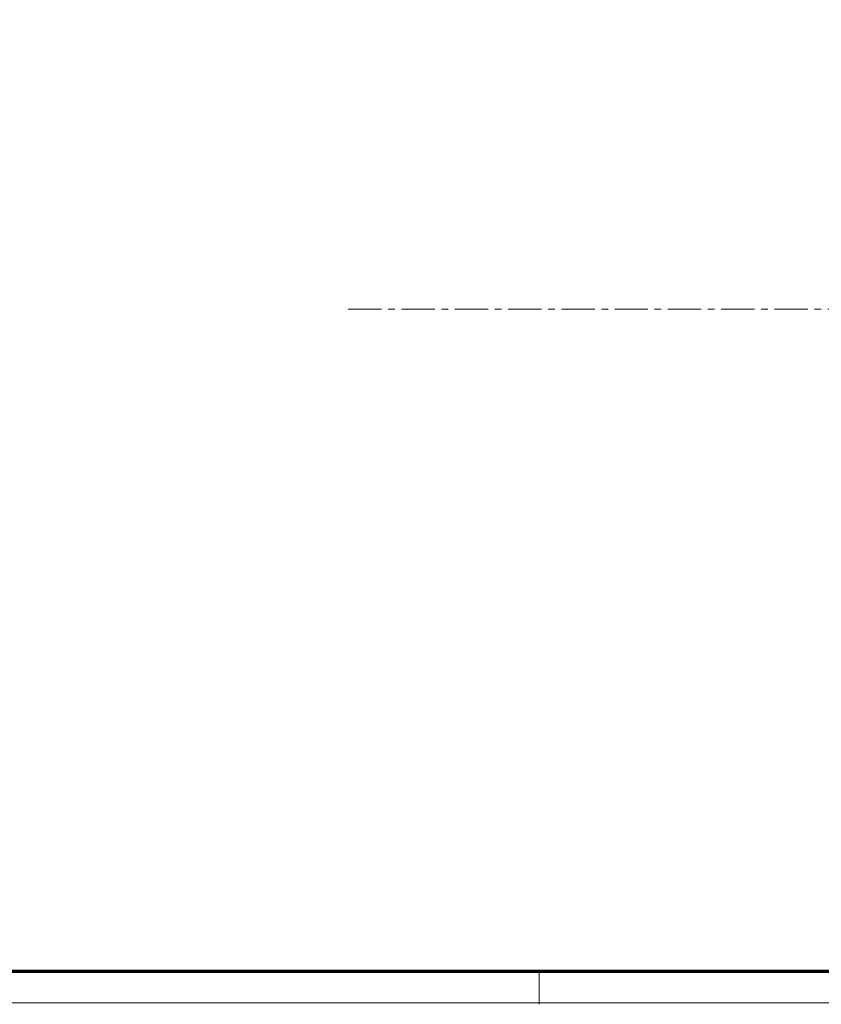
# Model space of a CAD drawing. Units: millimetres. Extents: x 9921 to 11110, y 7614 to 14618.
# Drawn here: x 10652 to 10772, y 12837 to 12985 of the extents above; entities that cross this region are included whole.
import ezdxf

# ---------------------------------------------------------------- set-up
doc = ezdxf.new("R2010")
doc.units = ezdxf.units.MM
doc.linetypes.add('BLOCK offener Flügel$0$AM_ISO08W050x2', pattern=[9, 6, -0.75, 1.5, -0.75])
doc.linetypes.add('BLOCK offener Flügel$0$MITTEX2', pattern=[4, 2.5, -0.5, 0.5, -0.5])
doc.layers.add('01_ZRahmen', color=7, linetype='Continuous')
doc.layers.add('BLOCK offener Flügel$0$BLOCK offener Flügel', color=1, linetype='Continuous')

# ---------------------------------------------------------------- blocks, each defined once
blk = doc.blocks.new('DIN A0_ZRahmen')
at = {"layer": '01_ZRahmen', "color": 1, "lineweight": 20}
blk.add_line((808.8, -0.2000000000000455), (808.8, 4.799999999999954), dxfattribs=at)
blk.add_lwpolyline([(1188.6001, 0), (1188.6001, 840.5999899999999), (0, 840.5999899999999), (0, 0)], close=True, dxfattribs=at)
at = {"layer": '01_ZRahmen', "lineweight": 70}
blk.add_lwpolyline([(1183.799999999999, 4.799999999999954), (1183.8, 835.8), (19.80000000000001, 835.8), (19.80000000000001, 4.799999999999954)], close=True, dxfattribs=at)
blk = doc.blocks.new('BLOCK offener Flügel$0$Tuerfl-auf-Pos')
at = {"layer": 'BLOCK offener Flügel$0$BLOCK offener Flügel', "linetype": 'BLOCK offener Flügel$0$AM_ISO08W050x2', "lineweight": 15}
for p, q in [((98.25451000000001, 26.35493000000001), (98.63766000000001, 41.49113000000001)), ((99.13750000000005, 41.97847), (99.65000000000003, 41.97847)), ((100.15, 41.47847), (100.15, 10.11634000000002)), ((97.60098000000002, 25.52819000000001), (98.10140000000003, 25.24286)), ((98.54999000000001, 25.50347000000001), (98.54999000000001, 25.83027)), ((98.44999000000001, 13.00347000000001), (98.44999000000001, 15.70346999999999)), ((97.94999000000001, 12.60347), (98.04999000000002, 12.60347)), ((97.94999000000001, 8.853470000000002), (97.94999000000001, 12.60347)), ((82.14950999999999, 10.24996999999997), (84.28666999999987, 10.24996999999997)), ((84.28666999999987, 0.7500100000000103), (84.28666999999987, 10.24996999999997)), ((85.19836000000001, 7.743979999999972), (85.19836000000001, 7.726719999999978)), ((85.48101, 7.899910000000012), (85.4656499999999, 7.897200000000005)), ((85.79585999999998, 6.055429999999979), (85.4656499999999, 5.997199999999999)), ((85.79585999999998, 6.23916999999998), (85.75186999999997, 6.232189999999981)), ((85.4656499999999, 5.00277999999998), (85.79585999999998, 4.944560000000002)), ((85.75186999999997, 4.767789999999997), (85.79585999999998, 4.760809999999999)), ((85.19836000000001, 3.27326), (85.19836000000001, 3.25601000000001)), ((85.4656499999999, 3.102779999999974), (85.48101, 3.100079999999998)), ((82.14950999999999, 0.7500100000000103), (84.28666999999987, 0.7500100000000103)), ((94, 0.4784600000000268), (97.02995999999997, 0.4784600000000268)), ((94, -0.5215299999999985), (94, 0.4784600000000268)), ((82.14950999999999, -0.7500099999999961), (84.28666999999987, -0.7500099999999961)), ((84.28666999999987, -10.24998000000001), (84.28666999999987, -0.7500099999999961)), ((96.18993, -0.5215299999999985), (94, -0.5215299999999985)), ((85.19836000000001, -3.256020000000027), (85.19836000000001, -3.273280000000021)), ((85.48101, -3.100089999999987), (85.4656499999999, -3.102799999999994)), ((85.79585999999998, -4.94457000000002), (85.4656499999999, -5.0028)), ((85.79585999999998, -4.760810000000013), (85.75186999999997, -4.767799999999986)), ((85.4656499999999, -5.997220000000019), (85.79585999999998, -6.055439999999997)), ((85.75186999999997, -6.232189999999995), (85.79585999999998, -6.239180000000025)), ((85.19836000000001, -7.726739999999999), (85.19836000000001, -7.743989999999989)), ((85.4656499999999, -7.897220000000025), (85.48101, -7.899920000000001)), ((94, -8.396529999999998), (94, -9.396529999999998)), ((94, -8.396529999999998), (94.1516, -8.396529999999998)), ((82.14950999999999, -10.24998000000001), (84.28666999999987, -10.24998000000001)), ((94, -9.396529999999998), (95, -9.396529999999998)), ((95, -9.396529999999998), (95, -10.39653)), ((95, -10.39653), (96, -10.39653))]:
    blk.add_line(p, q, dxfattribs=at)
at = {"layer": 'BLOCK offener Flügel$0$BLOCK offener Flügel', "linetype": 'BLOCK offener Flügel$0$MITTEX2', "lineweight": 15, "ltscale": 2}
blk.add_line((101.2260313248011, 0), (0, 0), dxfattribs=at)
at = {"layer": 'BLOCK offener Flügel$0$BLOCK offener Flügel', "linetype": 'BLOCK offener Flügel$0$AM_ISO08W050x2', "lineweight": 15}
for points in [[(98.05000000000001, 16.10347), (98.01363000000002, 16.10347), (98.14999998892758, 23.60346939104447, -0.2307923250725077), (82.2159578532216, 34.46285459461289, 0.2307923250725077)], [(79.3837824021362, -14.99991499999998), (96.15, -14.99991499999998), (96.15, -10.49991499999998), (94.65, -10.49991499999998, 0.4142135623730951), (94.15001000000001, -10.99991499999998), (94.15001000000001, -12.99991499999998), (92.15001, -12.99991499999998), (92.15001, -10.49991499999998), (91.85000999999998, -10.49991499999998), (90.99644453828492, -11.35347046165109, -0.1989108449736261), (90.64289321876163, -11.49991499999998), (82.64968999999998, -11.49991499999998, -0.4142135623730951), (82.14950999999999, -10.99991499999998), (82.14950999999999, 10.99991499999998, -0.4144127776680251), (82.64967999999999, 11.50008500000001), (90.64289321876159, 11.50008500000001, -0.1989108449736175), (90.99644453828488, 11.35364046165114), (91.85000999999998, 10.50008500000001), (92.15001, 10.50008500000001), (92.15001, 13.00008500000001), (94.15001000000001, 13.00008500000001), (94.15001000000001, 11.00008500000001, 0.4142135623730951), (94.65, 10.50008500000001), (96.15, 10.50008500000001), (96.15, 15.00008500000001), (78.650005, 15.00008500000001)], [(85.79585999999998, 6.23916999999998, 0.0034725306971058), (85.78393293310582, 6.306195178069174, 0.0067784848446502), (85.7771199999999, 6.340399999999995, 0.0001901661462062), (85.75658190018248, 6.436501858488554, 0.003476736579941), (85.75541999999987, 6.441749999999991, 0.0034915776523891), (85.74344122095204, 6.492494946121041, 0.003484537740969), (85.73072999999991, 6.543169999999982, 0.0034644991353697), (85.71727739473955, 6.593807867333453, 0.0034409744497299), (85.70302999999993, 6.644600000000004, 0.0034370160226496), (85.68799606796757, 6.695493358854037, 0.0034495967849941), (85.67231999999993, 6.745989999999984, 0.0034393770878905), (85.65584896278394, 6.796575266623221, 0.0034163056213744), (85.63856999999987, 6.847269999999987, 0.0033888417903923), (85.62047709571107, 6.898077565486346, 0.0034059924996393), (85.60178999999997, 6.948379999999993, 0.0033744477681771), (85.58226684502324, 6.998826609206844, 0.0033567752959277), (85.56195999999991, 7.049269999999985, 0.0033308844573826), (85.54080326565327, 7.099860601136242, 0.0033504657472796), (85.5190999999999, 7.149869999999971, 0.0033233846576923), (85.49651684560784, 7.20006162741447, 0.0033120414694592), (85.47318999999996, 7.250119999999988, 0.0032666278814936), (85.44895129093902, 7.300396616564285, 0.0032923954091629), (85.42424999999994, 7.349960000000017, 0.0032350195354715), (85.40141536691954, 7.394317799261443, 0.002592644937369), (85.37227999999983, 7.449329999999982, 0.0038165985469347), (85.3706402484022, 7.45233241900496, 0.0001190353170894), (85.31730999999994, 7.54817999999998, 0.0094090036807297), (85.27075986121235, 7.628213630155187, 0.006379051636111), (85.19841, 7.744029999999987)], [(85.19841, 7.726700000000001, -0.003102457028995), (85.24054659085277, 7.652753276094244, -0.0060210446806489), (85.26155999999995, 7.614260000000008, -0.0001470692757888), (85.31852840962802, 7.506770850313841, -0.0030976379254947), (85.3211999999999, 7.50164999999999, -0.0030835566220763), (85.34979001160264, 7.445157067943, -0.003117899881704), (85.37736999999996, 7.388939999999998, -0.0030951320383867), (85.4041670329575, 7.332557712667039, -0.0031156287832166), (85.43008999999996, 7.276219999999973, -0.0030939804098787), (85.4552798188638, 7.219635455168827, -0.0031391536918542), (85.47940999999994, 7.163560000000025, -0.0031038054478958), (85.50280661123998, 7.107263566310393, -0.0031231169150589), (85.52536, 7.051029999999975, -0.003088940450603), (85.54721810124238, 6.994507426238669, -0.0031439263898721), (85.5679999999999, 6.938710000000021, -0.0031031162693899), (85.58807630683714, 6.882676411055399, -0.0031182223636515), (85.60736, 6.826669999999985, -0.0030849089278361), (85.62596727168238, 6.770368536933347, -0.0031484320853867), (85.6435099999999, 6.714979999999975, -0.003103369137214), (85.66037399524772, 6.659326374899137, -0.0031157914084016), (85.67647999999988, 6.603690000000007, -0.0030682760570113), (85.69193270358573, 6.547728205735438, -0.0031404929892449), (85.70634999999984, 6.492869999999989, -0.0030854903539914), (85.71863744908639, 6.443629793458967, -0.0024953955150719), (85.73314999999992, 6.382579999999997, -0.0036486434948935), (85.73389284690984, 6.37927509990186, -0.0001135123576013), (85.75696999999994, 6.272869999999961, -0.0090909729820436), (85.77417845028413, 6.185818066978754, -0.0061028464998469), (85.79585999999998, 6.055429999999979)], [(85.4656499999999, 7.897239999999989, -0.0017579422234838), (85.48753176813807, 7.826070238875217, -0.0034699468196236), (85.49823999999992, 7.789899999999995, -4.84268394894e-05), (85.52853187154687, 7.684870588225749, -0.0017493025698286), (85.52935999999991, 7.68196000000001, -0.0017350455264333), (85.54439232339381, 7.627692599249712, -0.0017394589435929), (85.55900999999996, 7.573460000000018, -0.0017458287546575), (85.57326706264757, 7.519059019678024, -0.0017413577005142), (85.5871799999999, 7.464419999999968, -0.0017513499242974), (85.60070208730667, 7.409720877236395, -0.0017501233160847), (85.61384999999987, 7.35488999999999, -0.0017517369355449), (85.62658640618702, 7.300085285463865, -0.0017418075368501), (85.6390099999999, 7.244879999999973, -0.0017503965312169), (85.65103878629725, 7.189630315118847, -0.0017549109784673), (85.6626499999999, 7.13443999999999, -0.0017613727213824), (85.67387393770969, 7.079163793492625, -0.0017547148616794), (85.68474999999992, 7.023599999999994, -0.0017478679418792), (85.6952232523163, 6.968032017412042, -0.0017474854688282), (85.70530999999997, 6.912379999999991, -0.0017525177363347), (85.71500622392591, 6.85666285220941, -0.0017509755549375), (85.72431999999984, 6.800829999999997, -0.0017600229717832), (85.73325600452291, 6.744842196272657, -0.0017656057512566), (85.74176999999989, 6.688969999999962, -0.0017507836115689), (85.7489743119645, 6.639351787802297, -0.0013909087484247), (85.75764999999993, 6.576839999999982, -0.0020895077645899), (85.75790392389035, 6.574911903440806, -3.65019040102e-05), (85.77196999999992, 6.464479999999987, -0.0052453245553981), (85.78251546430403, 6.374079242144034, -0.0035214121749607), (85.79585999999998, 6.23916999999998)], [(85.4656499999999, 5.997210000000002, -0.0010346913365333), (85.46833431405071, 5.952234252839843, -0.0020485779680754), (85.46954999999996, 5.92951, -1.75999279058e-05), (85.47282906840474, 5.863070238032378, -0.0010825952399135), (85.47287999999983, 5.861989999999998, -0.0010719594997269), (85.474300164351, 5.82883233983739, -0.0010397000884925), (85.47561999999996, 5.794639999999994, -0.0010121364803893), (85.47680286032448, 5.760345419173972, -0.0010566127828429), (85.47779999999992, 5.727489999999995, -0.0010476999584278), (85.4786656643318, 5.69437015965741, -0.0010251979884584), (85.47940999999994, 5.660519999999969, -0.0010152841466277), (85.48001508935926, 5.626728472798276, -0.0010403829076443), (85.48046999999987, 5.593750000000007, -0.0010501632847848), (85.48078942419065, 5.560519914379256, -0.0010470508650305), (85.48096999999987, 5.527189999999997, -0.0010193141933679), (85.48101255689431, 5.494073057776404, -0.0010157496246225), (85.48091999999988, 5.460839999999997, -0.0010259150251022), (85.48068903011483, 5.427212654725735, -0.0010610487526082), (85.4803299999999, 5.394700000000007, -0.0010325403962134), (85.47983355646612, 5.362105044718191, -0.00101015117217), (85.47918999999993, 5.328790000000005, -0.0009833714685511), (85.47841534968762, 5.29555198244634, -0.0010073992136393), (85.47752999999992, 5.263110000000018, -0.0010374767735358), (85.476613230873, 5.233898201568081, -0.0008362107568504), (85.47533999999997, 5.19766000000002, -0.0012235527763205), (85.47531435423662, 5.197006775793852, -1.2379383611e-05), (85.47261999999992, 5.132450000000012, -0.002989827439665), (85.47013858156635, 5.0804859847849, -0.0019980565314006), (85.4656499999999, 5.002769999999976)], [(85.79585999999998, 4.944549999999999, -0.0031518096498793), (85.78392867429238, 4.870076716401854, -0.0061646740900543), (85.7771199999999, 4.832119999999981, -0.0001570197497873), (85.75648100387389, 4.724882363205324, -0.0031596354353457), (85.75541999999987, 4.719560000000008, -0.0031733151455126), (85.7434816501552, 4.663393143775465, -0.0031473716549884), (85.73072999999991, 4.606919999999981, -0.0031641054637294), (85.71723949257057, 4.55049924019022, -0.0031650192442479), (85.70303999999992, 4.494269999999978, -0.0031637811277478), (85.68810434605189, 4.438128789597612, -0.0031351912100664), (85.67231999999993, 4.381669999999964, -0.0031353156856105), (85.65577241214692, 4.32522101566883, -0.003146821240459), (85.63857999999985, 4.269189999999987, -0.0031436302540222), (85.6206114508393, 4.213153304961451, -0.0031181498662095), (85.60178999999997, 4.156889999999982, -0.0031066933773111), (85.58219566400066, 4.100653262506057, -0.0031170055853033), (85.56196999999987, 4.044850000000003, -0.0031116820296933), (85.54092378079395, 3.988965841028402, -0.0030995644534002), (85.5190999999999, 3.933129999999984, -0.0030753246137123), (85.49646716335383, 3.87726883911182, -0.0030808365221895), (85.47318999999996, 3.82179, -0.0030595583226831), (85.4490853963216, 3.766260503700323, -0.0030529346358859), (85.42424999999994, 3.710910000000019, -0.0030405186117328), (85.40138330699438, 3.661566107283761, -0.0024462159313089), (85.37228999999994, 3.600550000000005, -0.0036300934558905), (85.37074086572375, 3.59740017965305, -0.0001068432276847), (85.31730999999994, 3.490779999999979, -0.00887856560306), (85.27087800804634, 3.402139363869537, -0.0060092402654665), (85.19841, 3.273279999999978)], [(85.19841, 3.256049999999994, 0.0030239516349166), (85.23761274952244, 3.317938424823296, 0.0058931004283508), (85.25715999999991, 3.350050000000017, 0.0001456108158345), (85.31090794095871, 3.440794979642305, 0.0030455088105774), (85.3134499999999, 3.445149999999991, 0.0031519001703933), (85.34036843532613, 3.492607752085859, 0.0030922388209442), (85.36719999999993, 3.541319999999963, 0.0031766510769538), (85.39296256200942, 3.589511508043869, 0.0031458440367381), (85.41835999999992, 3.6385, 0.0032409150803762), (85.44276227521185, 3.687077607401988, 0.0031948596864499), (85.46687999999988, 3.736669999999982, 0.0032822767009109), (85.4899635543129, 3.785742134557949, 0.003239699252493), (85.51269999999991, 3.83576, 0.0033419770742593), (85.5344548673588, 3.88534071336744, 0.0033072454545755), (85.55576999999997, 3.935729999999985, 0.0033939194384976), (85.57612188159692, 3.985698170587056, 0.0033542891949469), (85.59602999999984, 4.036529999999977, 0.0034192369772688), (85.61496680097002, 4.086880001676036, 0.0033780328893396), (85.63343999999998, 4.138100000000015, 0.0034719910899256), (85.65101935761322, 4.189016746440756, 0.0034559237621399), (85.66796999999988, 4.240410000000004, 0.0035228379169676), (85.68400335004003, 4.291403992830055, 0.0034711397221151), (85.69954999999985, 4.343379999999974, 0.0035294427927488), (85.71254565011463, 4.389152077422295, 0.0028044121412042), (85.72816999999989, 4.446960000000025, 0.0043076192230357), (85.72907048300704, 4.450490270666705, 0.000151484028678), (85.7537799999999, 4.551099999999998, 0.01062536213572), (85.77254221526903, 4.635287746312314, 0.007178007810259), (85.79585999999998, 4.760809999999999)], [(85.79585999999998, 4.760809999999999, -0.0017790582338197), (85.78863964202708, 4.685152383143758, -0.0035058380452591), (85.78456999999995, 4.646799999999991, -4.95084905577e-05), (85.77204066002378, 4.536222401598934, -0.0017753192340224), (85.77167999999986, 4.533139999999981, -0.0017608910291979), (85.76461802905646, 4.476271846555391, -0.0017741608197615), (85.7572099999999, 4.419879999999984, -0.0017587031184249), (85.74938462584531, 4.363404172047012, -0.0017604249024675), (85.74116999999993, 4.307040000000007, -0.0017513184065191), (85.7325615191603, 4.250746760415495, -0.0017555242739065), (85.72357999999988, 4.194650000000002, -0.0017657424413726), (85.71417499698259, 4.138446691611534, -0.0017799641015778), (85.70444999999987, 4.082760000000014, -0.0017598323805111), (85.6943157247665, 4.027059533615101, -0.0017581967157284), (85.68377999999986, 3.971379999999989, -0.0017303668044631), (85.67284111781419, 3.915699312412471, -0.001744927988767), (85.66160999999992, 3.860559999999999, -0.0017470324340554), (85.64995234842036, 3.805302703629422, -0.00175312144182), (85.63794999999983, 3.750319999999966, -0.0017478730395918), (85.6255417773282, 3.69532880094448, -0.0017563211199268), (85.61281, 3.640689999999985, -0.00173369195568), (85.59967391330702, 3.586044709072666, -0.0017403273593933), (85.58620999999997, 3.531700000000007, -0.0017243840362099), (85.57386694960498, 3.483318217033229, -0.0013899045252058), (85.55817999999991, 3.42338999999999, -0.00207774254398), (85.55768707763126, 3.421558843805541, -3.59233650928e-05), (85.52872999999991, 3.315769999999965, -0.0051576154992686), (85.50429718670034, 3.230017579542618, -0.003457284706672), (85.4656499999999, 3.10273999999999)], [(85.79585999999998, -4.760810000000013, 0.0034701614338308), (85.7839323871599, -4.693790465832989, 0.0067741668221587), (85.7771199999999, -4.659590000000001, 0.000190063192995), (85.75658164230754, -4.563487031684417, 0.0034756312782315), (85.75541999999987, -4.558239999999976, 0.0034926829470293), (85.7434462025667, -4.507515655702263, 0.0034828108824495), (85.73072999999991, -4.456820000000014, 0.0034662259906888), (85.71727419309671, -4.406169376204161, 0.003444412151315), (85.70302999999993, -4.355389999999992, 0.0034404198605638), (85.6879954022204, -4.304498238305313, 0.0034534627453253), (85.67231999999993, -4.254010000000015, 0.0034360737942638), (85.6558599471125, -4.203464687290761, 0.0034083390993061), (85.63856999999987, -4.152739999999987, 0.0033894041128921), (85.6204488858582, -4.101853035966087, 0.0034172454170781), (85.60178999999997, -4.051630000000038, 0.0033801249568765), (85.58230418193216, -4.001288297350583, 0.0033497923182458), (85.56195999999991, -3.950759999999995, 0.0033209373330361), (85.5407690542961, -3.900090423653637, 0.0033509932714986), (85.5190999999999, -3.850160000000009, 0.0033322984647321), (85.49653077963602, -3.800002013864286, 0.003317088074797), (85.47318999999996, -3.749920000000024, 0.0032620371911586), (85.4489722472349, -3.699693113614557, 0.0032819322181639), (85.42424999999994, -3.650089999999998, 0.0032355854663491), (85.40137743606829, -3.605658393947123, 0.0026008785280046), (85.37227999999983, -3.550720000000005, 0.0038298527853156), (85.3706424016218, -3.547721947235004, 0.0001192925738345), (85.31730999999994, -3.451889999999984, 0.0093985836678429), (85.27075619021434, -3.371862237978575, 0.0063724158479285), (85.19841, -3.256060000000012)], [(85.19841, -3.273280000000021, -0.003097786537467), (85.2405454785296, -3.34723290533293, -0.0060117879668357), (85.26155999999995, -3.385730000000016, -0.0001468332957671), (85.3185305201605, -3.493223254494296, -0.003095258333056), (85.3211999999999, -3.498339999999977, -0.0030859362526739), (85.34977002202822, -3.554792766454738, -0.0031158625164951), (85.37736999999996, -3.611049999999998, -0.0030971694097144), (85.40419248494345, -3.667485246442083, -0.003123573263976), (85.43008999999996, -3.723770000000023, -0.0030941876155275), (85.45524840923053, -3.780288885547633, -0.0031314741530928), (85.47940999999994, -3.836439999999974, -0.0030955573661731), (85.5028360059614, -3.892804839332711, -0.0031229363181107), (85.52536, -3.948959999999992, -0.0030968969792537), (85.54719218002492, -4.005412874037574, -0.0031442299940442), (85.5679999999999, -4.061280000000031, -0.003102812666034), (85.5880975301916, -4.117372931244972, -0.0031245429926627), (85.60736, -4.173320000000011, -0.0030851455496571), (85.62594898936798, -4.229571007284903, -0.0031424091641905), (85.6435099999999, -4.285020000000024, -0.0030967162233062), (85.6603907808726, -4.3407267783532, -0.0031156061116847), (85.67647999999988, -4.396299999999989, -0.0030745799396466), (85.69192147720469, -4.452218390220878, -0.0031420318798603), (85.70634999999984, -4.507120000000007, -0.0030839514632641), (85.71864155961339, -4.556377324248387, -0.0024957162574053), (85.73314999999992, -4.617409999999999, -0.0036483227087984), (85.73389278391323, -4.62071462973472, -0.0001134927870685), (85.75696999999994, -4.727120000000006, -0.0090889996810924), (85.77417788368149, -4.814167225323672, -0.006101433504642), (85.79585999999998, -4.944549999999985)], [(85.4656499999999, -3.102839999999979, -0.0017549366978172), (85.48753102441059, -3.174008865102223, -0.0034638659039318), (85.49823999999992, -3.210180000000029, -4.83420885033e-05), (85.52853260479151, -3.315202293371839, -0.0017478518716548), (85.52935999999991, -3.318110000000011, -0.001736802194928), (85.54438556212152, -3.372347310181794, -0.0017396122863563), (85.55900999999996, -3.4266, -0.0017459818931136), (85.57326706217737, -3.48099598353292, -0.0017415105171787), (85.5871799999999, -3.535630000000018, -0.0017515030754065), (85.60070208991829, -3.59032413398927, -0.0017502772275892), (85.61384999999987, -3.645149999999993, -0.0017518906474403), (85.62658247006584, -3.699932791931132, -0.0017408872429909), (85.6390099999999, -3.755150000000007, -0.0017516227410315), (85.65104606385876, -3.810427530564993, -0.0017582347633967), (85.6626499999999, -3.865580000000015, -0.0017626825274633), (85.67386416804993, -3.920807350532413, -0.0017529260335882), (85.68474999999992, -3.976420000000011, -0.0017456384721945), (85.69523498592571, -4.032046688067566, -0.0017492597249028), (85.70530999999997, -4.087630000000011, -0.0017547617954855), (85.71499835058808, -4.143300426227142, -0.0017502837690433), (85.72431999999984, -4.199180000000033, -0.0017573108077931), (85.7332570428789, -4.255171362619876, -0.0017634224618267), (85.74176999999989, -4.311030000000037, -0.0017532751226064), (85.74897774358374, -4.360665784970478, -0.001393998612908), (85.75764999999993, -4.423149999999985, -0.0020923037541773), (85.75790382202968, -4.425077406020136, -3.6534145144e-05), (85.77196999999992, -4.535520000000012, -0.0052401749826926), (85.78251416071436, -4.625910360902707, -0.0035177947860232), (85.79585999999998, -4.760810000000013)], [(85.4656499999999, -5.002780000000022, -0.0010346913354765), (85.46833431405071, -5.047755747158589, -0.0020485779661969), (85.46954999999996, -5.070480000000024, -1.7599928505e-05), (85.47282905305019, -5.13691945085884, -0.0010822784643271), (85.47287999999983, -5.137999999999998, -0.0010722763036655), (85.47430069920142, -5.171169656128768, -0.0010407488676249), (85.47561999999996, -5.205350000000002, -0.001012294911202), (85.47680234062398, -5.23963400339926, -0.0010557909262841), (85.47779999999992, -5.272510000000004, -0.0010464175531538), (85.47866604680013, -5.305643175164732, -0.0010250619640619), (85.47940999999994, -5.339470000000027, -0.0010163172289265), (85.48001492119268, -5.373248237061488, -0.0010406126138245), (85.48046999999987, -5.406239999999989, -0.0010499335773715), (85.48078944391264, -5.439473725822608, -0.0010470508652451), (85.48096999999987, -5.472799999999999, -0.0010193141933729), (85.48101255689431, -5.505916942223848, -0.0010157496246118), (85.48091999999988, -5.539149999999999, -0.0010259150254986), (85.4806890301148, -5.572777345274516, -0.0010610487530047), (85.4803299999999, -5.605289999999989, -0.0010325403961287), (85.4798335564662, -5.637884955278423, -0.0010101511722884), (85.47918999999993, -5.671199999999991, -0.0009833714693108), (85.47841534968774, -5.704438017546635, -0.0010073992148509), (85.47752999999992, -5.736880000000034, -0.0010374767675924), (85.47661323087311, -5.766091798439447, -0.0008362107516784), (85.47533999999997, -5.802330000000033, -0.0012235527904089), (85.47531435423616, -5.802983224217314, -1.23793835407e-05), (85.47261999999992, -5.867539999999983, -0.0029898274395295), (85.47013858156635, -5.919504015215352, -0.0019980565312954), (85.4656499999999, -5.997220000000019)], [(85.79585999999998, -6.055439999999997, -0.0031518096506657), (85.78392867429191, -6.129913283600217, -0.0061646740910839), (85.7771199999999, -6.167870000000014, -0.0001570197502742), (85.75648060489175, -6.275109709855314, -0.0031609261047363), (85.75541999999987, -6.280430000000016, -0.0031720244860691), (85.74348932207863, -6.33656004934528, -0.0031419913347193), (85.73072999999991, -6.393070000000015, -0.0031643419087037), (85.71722772957015, -6.44954521134241, -0.003170808557724), (85.70303999999992, -6.505730000000021, -0.0031687739514559), (85.68811738025192, -6.56181937938345, -0.0031349082647358), (85.67231999999993, -6.618320000000004, -0.0031299603687854), (85.6557614027547, -6.674804299686002, -0.0031454067783073), (85.63857999999985, -6.730800000000009, -0.0031450447209059), (85.62061566705597, -6.786824091424023, -0.0031181498699778), (85.60178999999997, -6.843099999999985, -0.0031066933754278), (85.5821956640011, -6.899336737493285, -0.0031170055835395), (85.56196999999987, -6.955139999999992, -0.0031116820280977), (85.5409237807944, -7.01102415897094, -0.0030995644518861), (85.5190999999999, -7.066860000000012, -0.0030753246163782), (85.49646716335336, -7.122721160888431, -0.0030808365247543), (85.47318999999996, -7.178199999999996, -0.0030595583159569), (85.4490853963216, -7.233729496301748, -0.0030529346290839), (85.42424999999994, -7.289080000000033, -0.0030405186106797), (85.40138330699482, -7.338423892715582, -0.0024462159304583), (85.37228999999994, -7.399439999999991, -0.0036300936703113), (85.37074086572284, -7.402589820345383, -0.0001068432340283), (85.31730999999994, -7.509210000000017, -0.008878565603475), (85.27087800804611, -7.597850636130715, -0.0060092402657071), (85.19841, -7.726710000000018)], [(85.19841, -7.74403000000003, 0.0030296037510122), (85.23761396892041, -7.682141197749388, 0.0059043443972393), (85.25715999999991, -7.650030000000036, 0.0001458893015396), (85.31090348663292, -7.559283117845552, 0.0030457349555113), (85.3134499999999, -7.554920000000002, 0.0031512219388381), (85.34041508926838, -7.507374940099907, 0.0031022138930826), (85.36719999999993, -7.458739999999998, 0.0031768110414322), (85.39292087067906, -7.41061669982173, 0.00313586690553), (85.41835999999992, -7.361539999999983, 0.003229687073956), (85.4428099147517, -7.312864831617844, 0.0031964428288989), (85.46687999999988, -7.263370000000001, 0.003290304125671), (85.4899207438898, -7.214386026854299, 0.003235448037261), (85.51269999999991, -7.164270000000009, 0.0033366177103048), (85.53447117639871, -7.114650671827803, 0.0033070316815282), (85.55576999999997, -7.064299999999995, 0.0034026756256496), (85.57613137971657, -7.014306125775874, 0.0033657653307637), (85.59602999999984, -6.96349, 0.0034151812179452), (85.61494194139914, -6.913195111915229, 0.0033653528909425), (85.63343999999998, -6.861899999999984, 0.0034613038180312), (85.6510516498297, -6.810891085624461, 0.0034583796448038), (85.66796999999988, -6.759599999999998, 0.0035345919570782), (85.68397528377704, -6.708694611090322, 0.0034701085456192), (85.69954999999985, -6.656620000000025, 0.003523668524046), (85.71256024712648, -6.61079449614499, 0.002805677961013), (85.72816999999989, -6.553039999999974, 0.0043119199024494), (85.72906994774347, -6.549511626477396, 0.0001515361603442), (85.7537799999999, -6.448889999999998, 0.0106197429730334), (85.77254106417043, -6.364702963098807, 0.0071740827869524), (85.79585999999998, -6.239180000000025)], [(85.79585999999998, -6.239180000000025, -0.0017790582334642), (85.78863964202719, -6.314837616855584, -0.0035058380446493), (85.78456999999995, -6.353189999999976, -4.9508492634e-05), (85.77204051213585, -6.463768903580785, -0.0017760920001147), (85.77167999999986, -6.466849999999986, -0.0017601183394057), (85.76462285669254, -6.523678559680774, -0.0017709060648957), (85.7572099999999, -6.580110000000011, -0.0017588711748555), (85.74937524582379, -6.636658799106953, -0.0017648374903928), (85.74116999999993, -6.692959999999992, -0.0017533909498267), (85.73257661290516, -6.74915098432757, -0.0017515295587723), (85.72357999999988, -6.805339999999993, -0.0017626274360264), (85.71415487763691, -6.861666520520884, -0.0017843462457421), (85.70444999999987, -6.917239999999985, -0.0017631886770479), (85.694335979867, -6.972826173710927, -0.0017546486934286), (85.68377999999986, -7.028610000000007, -0.0017255486452883), (85.67282882761538, -7.084355521732504, -0.001743833904693), (85.66160999999992, -7.13944, -0.0017524655280029), (85.6499547720041, -7.194688780844444, -0.0017580223913732), (85.63794999999983, -7.249680000000033, -0.0017479406207431), (85.62554673184104, -7.304644188403472, -0.0017549807221629), (85.61281, -7.359299999999983, -0.0017300638283019), (85.59966443322492, -7.413982981448498, -0.0017390934393402), (85.58620999999997, -7.468289999999988, -0.0017256179591356), (85.57387195742876, -7.516652651780532, -0.0013899045255862), (85.55817999999991, -7.576600000000006, -0.0020777425441907), (85.5576870776322, -7.578431156191072, -3.59233651639e-05), (85.52872999999991, -7.684220000000003, -0.005157615497572), (85.50429718670057, -7.769972420457634, -0.0034572847055271), (85.4656499999999, -7.897250000000006)]]:
    blk.add_lwpolyline(points, format="xyb", dxfattribs=at)
blk.add_lwpolyline([(96.15, 12.625), (97.95000000000002, 12.625), (97.95000000000002, 8.875), (94, 8.875), (94, 0.4999900000000253), (94, -0.4999999999999858), (94, -8.374999999999986), (94, -9.396529999999998), (95, -9.396529999999998), (95, -10.39653), (94, -10.39563006970265), (94, -11.59999999999999), (93.49999999999999, -12.59999999999999), (92.65, -12.59999999999999), (92.15, -11.59999999999999), (92.15, 11.59999999999999), (92.65, 12.59999999999999), (93.49998000000002, 12.59999999999999), (93.99998000000001, 11.59999999999999), (93.99998000000001, 10.375), (96.15, 10.375)], close=True, dxfattribs=at)
for centre, radius, start, end in [((99.13750000000002, 41.47847), 0.5, 90, 178.5499479999999), ((99.65, 41.47847), 0.5, 0, 90), ((82.65, 34.71075999999998), 0.4998452600000001, 31.38744000000019, 209.7330000000003), ((100.15, 45.38754000000001), 20, 211.3874400000002, 262.3635200000007), ((97.45238, 25.26758000000003), 0.3, 60.30887000000021, 82.36352000000072), ((98.25000000000001, 25.50347000000001), 0.3, 240.3088700000002, 0), ((98.55440999999999, 26.34733000000001), 0.3, 178.5499479999999, 239.9999999999999), ((98.24977000000003, 25.83027), 0.3002245999999999, 0, 58.9894699999991), ((98.04999000000002, 15.70346999999999), 0.4, 0, 90), ((98.04999000000002, 13.00347000000001), 0.4, 270, 0), ((77.84946999999991, 5.499990000000003), 8, 17.43894000000083, 36.42357000000004), ((40.16773, 11.57524000000003), 60, 338.5187800000009, 358.6067099999998), ((39.98909000000001, 10.98270000000004), 58, 349.5657100000002, 357.8961499999998), ((77.84946999999991, 5.499990000000003), 8, 323.5764259999988, 342.5430069999997), ((77.84946999999991, -5.500009999999996), 8, 17.43894000000083, 36.42357000000004), ((40.15, 11.85384000000001), 58, 339.91068, 347.0606500000006), ((96.18993, -1.021529999999998), 0.5, 347.0606500000006, 90), ((77.84946999999991, -5.500009999999996), 8, 323.5764259999988, 342.5430069999997), ((94.1516, -7.896529999999998), 0.5, 270, 339.91068)]:
    blk.add_arc(centre, radius, start, end, dxfattribs=at)
blk.add_open_spline([(78.650005, 15.00008500000001), (79.15431845616416, 12.70326211475654), (80.6108997682033, 8.51667300458107), (77.87643230961089, 2.509492155206149), (80.028480293899, -3.460586915663651), (77.965055762014, -9.355775553490618), (79.6471452312669, -13.24192233719805), (79.38378240213626, -14.99991499999999)], degree=3, knots=[0, 0, 0, 0, 7.054611743690607, 12.53109565645496, 18.56799108738233, 24.95838066889336, 30.29121140313745, 30.29121140313745, 30.29121140313745, 30.29121140313745], dxfattribs=at)
blk = doc.blocks.new('BLOCK offener Flügel')
at = {"layer": 'BLOCK offener Flügel$0$BLOCK offener Flügel'}
blk.add_blockref('BLOCK offener Flügel$0$Tuerfl-auf-Pos', (0, 0), dxfattribs=at)

msp = doc.modelspace()

# ---------------------------------------------------------------- block references
msp.add_blockref('BLOCK offener Flügel', (10701.10052978576, 12941.05079606731))
at = {"layer": '01_ZRahmen'}
msp.add_blockref('DIN A0_ZRahmen', (9921.177482100851, 12836.8563929941), dxfattribs=at)

doc.saveas('drawing.dxf')
